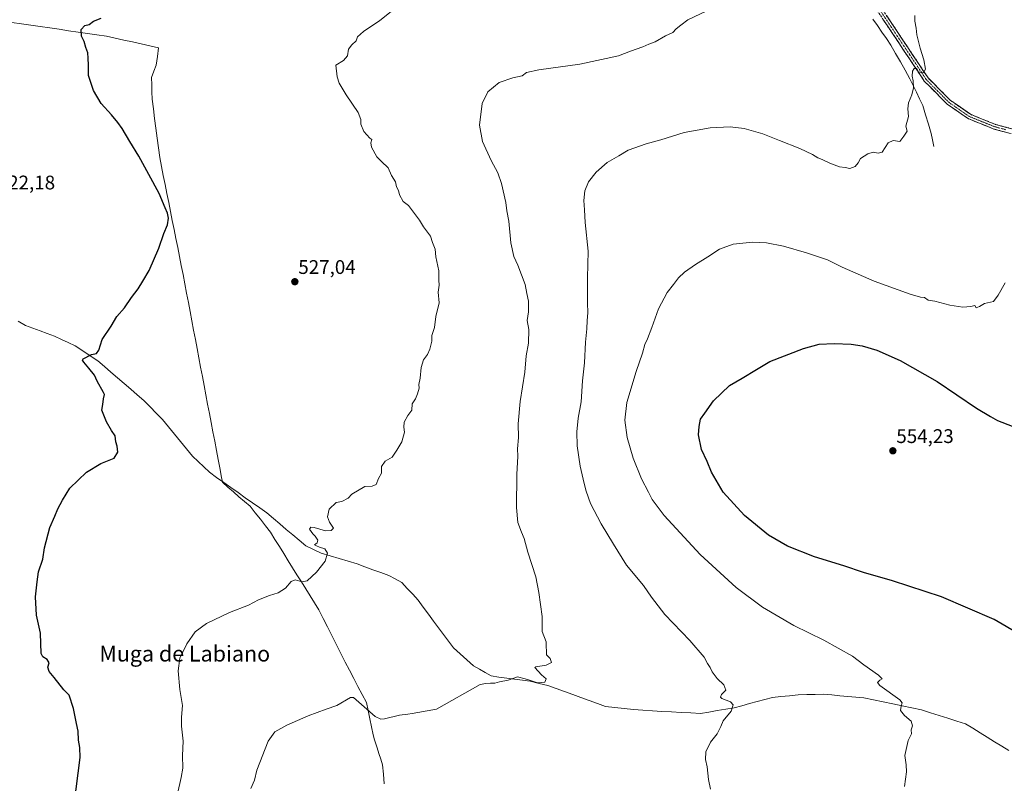
# Model space of a CAD drawing. Units: metres. Extents: x 617599 to 621052, y 4734061 to 4736433.
# Drawn here: x 619332 to 619832, y 4735315 to 4735703 of the extents above; entities that cross this region are included whole.
import ezdxf
from ezdxf.enums import TextEntityAlignment as Align

# ---------------------------------------------------------------- set-up
doc = ezdxf.new("R2010")
doc.units = ezdxf.units.M
doc.header["$MEASUREMENT"] = 0
doc.linetypes.add('TRAZO_Y_PUNTO', pattern=[1, 0.5, -0.25, 0, -0.25])
doc.linetypes.add('TRAZOSX2', pattern=[1.5, 1, -0.5])
for name, color, linetype, lineweight in [('Camino', 19, 'TRAZOSX2', 0), ('Camino Cxs', 19, 'Continuous', 0), ('Camino eje', 19, 'TRAZO_Y_PUNTO', 0), ('Carátula', 7, 'Continuous', 5), ('Corriente natural lineal', 142, 'Continuous', 13), ('Curva de nivel maestra', 36, 'Continuous', 30), ('Curva de nivel normal', 36, 'Continuous', 0), ('Entidad de ámbito territorial', 19, 'Continuous', 0), ('Entidad de ámbito territorial CxS', 92, 'Continuous', 0), ('Punto de cota en terreno', 7, 'Continuous', 0), ('Rótulo de punto de cota en terreno', 19, 'Continuous', 0), ('Texto cartográfico', 19, 'Continuous', 0)]:
    doc.layers.add(name, color=color, linetype=linetype, lineweight=lineweight)
doc.styles.add('Arial', font='txt', dxfattribs={"height": 0.2})

# ---------------------------------------------------------------- blocks, each defined once
blk = doc.blocks.new('*U184')
at = {"layer": 'Curva de nivel normal', "color": 36, "linetype": 'Continuous', "lineweight": 0}
blk.add_polyline3d([(619680.75, 4735707.82, 535), (619671.09, 4735703.29, 535), (619667.6, 4735700.62, 535), (619665.28, 4735698.62, 535), (619663.57, 4735696.79, 535), (619659.78, 4735695.08, 535), (619654.52, 4735692.04, 535), (619651.29, 4735690.84, 535), (619648.29, 4735689.5, 535), (619642.12, 4735687.32, 535), (619635.94, 4735684.98, 535), (619616.38, 4735680.74, 535), (619595.48, 4735677.88, 535), (619589.23, 4735676.43, 535), (619587.05, 4735674.88, 535), (619582.26, 4735673.84, 535), (619575.41, 4735671.37, 535), (619569.68, 4735666.72, 535), (619566.79, 4735660.68, 535), (619565.39, 4735649.68, 535), (619566.96, 4735641.42, 535), (619571.23, 4735631.8, 535), (619574.73, 4735625.61, 535), (619576.59, 4735620.15, 535), (619578.7, 4735610.49, 535), (619579.32, 4735606.21, 535), (619580.36, 4735600.92, 535), (619581.26, 4735589.9, 535), (619582.78, 4735583.1, 535), (619584.79, 4735578.62, 535), (619588.54, 4735568.82, 535), (619589.47, 4735564.33, 535), (619590.21, 4735560.28, 535), (619590.22, 4735554.94, 535), (619589.62, 4735550.61, 535), (619590.39, 4735545.94, 535), (619590.28, 4735538.94, 535), (619589.11, 4735532.59, 535), (619588.39, 4735524.25, 535), (619586.05, 4735509.43, 535), (619585.05, 4735497.97, 535), (619585.13, 4735491.07, 535), (619584.76, 4735485.3, 535), (619584.9, 4735481.6, 535), (619584.26, 4735472.27, 535), (619584.16, 4735455.52, 535), (619584.92, 4735447.89, 535), (619586.66, 4735442.95, 535), (619588.06, 4735439.88, 535), (619589.94, 4735432.9, 535), (619593.97, 4735420.42, 535), (619595.43, 4735412.39, 535), (619597.26, 4735400.22, 535), (619597.28, 4735392.59, 535), (619599.16, 4735387.26, 535), (619599.24, 4735384.69, 535), (619599.44, 4735382.98, 535), (619599.42, 4735380.77, 535), (619601.29, 4735378.91, 535), (619601.88, 4735376.81, 535), (619599.15, 4735375.5, 535), (619594, 4735374.58, 535), (619593.52, 4735374.28, 535), (619596.92, 4735370.6, 535), (619599.15, 4735368.55, 535), (619598.5, 4735366.85, 535), (619594.85, 4735366.53, 535), (619591.35, 4735367.75, 535), (619588.52, 4735368.54, 535), (619584.71, 4735369.48, 535), (619579.99, 4735367.84, 535), (619575.62, 4735366.98, 535), (619573.15, 4735366.34, 535), (619571.01, 4735366.29, 535), (619568.59, 4735366.08, 535), (619565.75, 4735365.71, 535), (619543.61, 4735353.05, 535), (619534.08, 4735351.39, 535), (619531.22, 4735350.97, 535), (619528.92, 4735350.52, 535), (619524.75, 4735350.04, 535), (619517.14, 4735348.2, 535), (619515.27, 4735348.1, 535), (619512.33, 4735349.34, 535), (619506.82, 4735354.35, 535), (619501.41, 4735359.05, 535), (619499.89, 4735359.06, 535), (619492.97, 4735354.96, 535), (619487.45, 4735353.17, 535), (619478.47, 4735349.7, 535), (619467.49, 4735345, 535), (619461.54, 4735341.61, 535), (619458.14, 4735336.85, 535), (619452.35, 4735322.06, 535), (619451.22, 4735317.12, 535), (619449.29, 4735312.85, 535)], dxfattribs=at)
blk = doc.blocks.new('*U196')
at = {"layer": 'Curva de nivel maestra', "color": 36, "linetype": 'Continuous', "lineweight": 30}
blk.add_polyline3d([(619359.59, 4735304.7, 525), (619361.61, 4735320.67, 525), (619362.7, 4735328.5, 525), (619362.52, 4735333.65, 525), (619361.78, 4735337.46, 525), (619361.6, 4735341.99, 525), (619360.7, 4735345.92, 525), (619359.31, 4735353.38, 525), (619356.98, 4735360.23, 525), (619354.42, 4735362.94, 525), (619349.51, 4735369.15, 525), (619346.94, 4735372.26, 525), (619346.28, 4735374.52, 525), (619346.84, 4735376.59, 525), (619345.86, 4735378.39, 525), (619343.73, 4735379.73, 525), (619342.9, 4735381.46, 525), (619342.41, 4735391.72, 525), (619340.46, 4735400.92, 525), (619339.94, 4735410.24, 525), (619340.74, 4735417.79, 525), (619341.49, 4735422.96, 525), (619343.64, 4735429.28, 525), (619344.53, 4735435.02, 525), (619347.3, 4735445.38, 525), (619349.84, 4735451.1, 525), (619351.22, 4735454.89, 525), (619353.58, 4735459.27, 525), (619357.41, 4735465.35, 525), (619365.85, 4735473.52, 525), (619373.04, 4735477.93, 525), (619379.87, 4735480.67, 525), (619381.83, 4735483.63, 525), (619381.48, 4735486.7, 525), (619380.79, 4735488.96, 525), (619380.46, 4735492.02, 525), (619378.6, 4735494.73, 525), (619375.97, 4735499.11, 525), (619373.55, 4735505.02, 525), (619374.16, 4735507.81, 525), (619374.47, 4735510.73, 525), (619374.96, 4735512.87, 525), (619374.43, 4735513.9, 525), (619371.32, 4735519.73, 525), (619369.93, 4735522.81, 525), (619367.01, 4735526.26, 525), (619364.53, 4735529.37, 525), (619363.8, 4735530.46, 525), (619364.22, 4735531.02, 525), (619368.43, 4735533.22, 525), (619370.99, 4735533.72, 525), (619372.19, 4735535.42, 525), (619373.79, 4735540.87, 525), (619378.35, 4735547.66, 525), (619381.26, 4735552.54, 525), (619385.16, 4735556.94, 525), (619388.71, 4735562.28, 525), (619392.04, 4735566.61, 525), (619394.42, 4735570.54, 525), (619397.69, 4735575.98, 525), (619402.6, 4735587.28, 525), (619405.16, 4735594.7, 525), (619406.89, 4735599.12, 525), (619407.5, 4735602.49, 525), (619407.04, 4735605.04, 525), (619405.77, 4735607.72, 525), (619402.71, 4735614.96, 525), (619397.42, 4735624.68, 525), (619392.39, 4735634.06, 525), (619387.82, 4735641.44, 525), (619384.02, 4735648.06, 525), (619381.67, 4735651.04, 525), (619378.56, 4735654.93, 525), (619373.32, 4735660.81, 525), (619369.44, 4735667.37, 525), (619368.22, 4735670.9, 525), (619366.94, 4735674.95, 525), (619366.91, 4735680.17, 525), (619366.62, 4735683.83, 525), (619366.54, 4735686.56, 525), (619365.59, 4735689.12, 525), (619364.73, 4735692.22, 525), (619363.36, 4735694.92, 525), (619363.14, 4735698.3, 525), (619365.05, 4735700.31, 525), (619367.13, 4735700.93, 525), (619369.46, 4735702.54, 525), (619373.22, 4735704.16, 525)], dxfattribs=at)
blk = doc.blocks.new('5PATER')
at = {"layer": 'Carátula', "linetype": 'Continuous', "lineweight": 5}
h = blk.add_hatch(color=250, dxfattribs=at)
edge = h.paths.add_edge_path()
edge.add_ellipse((0, 0.01), major_axis=(-1.33, -1.34), ratio=0.999422, start_angle=0, end_angle=360)

msp = doc.modelspace()

# ---------------------------------------------------------------- linework, layer by layer
at = {"layer": 'Camino', "color": 19, "linetype": 'TRAZOSX2', "lineweight": 0}
for points in [[(620105.3, 4735530.68), (620106.14, 4735545.9), (620101.55, 4735551.18), (620075.21, 4735564.16), (620059.54, 4735573.51), (620040.68, 4735587.12), (620018.83, 4735601.26), (619998.36, 4735612.83), (619979.51, 4735620.95), (619957.4, 4735628.7), (619934.96, 4735633.54), (619911.49, 4735635.86), (619882.9, 4735637.62), (619838.21, 4735644.66), (619826.61, 4735647.76), (619813.44, 4735653.05), (619802.81, 4735660.44), (619791.23, 4735672.14), (619764.97, 4735711.52)], [(619766.87, 4735713.17), (619793.19, 4735673.71), (619804.43, 4735662.37), (619814.64, 4735655.26), (619827.4, 4735650.13), (619838.61, 4735647.13), (619883.17, 4735640.11), (619911.69, 4735638.35), (619935.35, 4735636.01), (619958.08, 4735631.11), (619980.42, 4735623.28), (619999.47, 4735615.07), (620020.12, 4735603.4), (620042.09, 4735589.19), (620060.91, 4735575.6), (620076.38, 4735566.37), (620103.14, 4735553.17), (620108.63, 4735546.86), (620108, 4735534.34)]]:
    msp.add_lwpolyline(points, dxfattribs=at)
at = {"layer": 'Camino Cxs', "color": 19, "linetype": 'Continuous', "lineweight": 0}
for points in [[(619772.13, 4735705.28, 538.87), (619774.77, 4735701.33, 539.06), (619777.4, 4735697.39, 539.16), (619780.03, 4735693.44, 539.36), (619782.66, 4735689.49, 539.47), (619785.29, 4735685.55, 539.58), (619787.93, 4735681.6, 539.82), (619790.56, 4735677.66, 539.97), (619793.19, 4735673.71, 540.12), (619796, 4735670.88, 540.29), (619798.81, 4735668.04, 540.51), (619801.62, 4735665.21, 540.72), (619804.43, 4735662.37, 541.05), (619807.83, 4735660, 541.38), (619811.24, 4735657.63, 541.67), (619814.64, 4735655.26, 542.06), (619818.89, 4735653.55, 542.42), (619823.15, 4735651.84, 542.88), (619827.4, 4735650.13, 543.11), (619831.14, 4735649.13, 543.44), (619834.87, 4735648.13, 543.67)], [(619834.34, 4735645.69, 543.71), (619830.48, 4735646.73, 543.44), (619826.61, 4735647.76, 543.06), (619822.22, 4735649.52, 542.91), (619817.83, 4735651.29, 542.64), (619813.44, 4735653.05, 542.09), (619809.9, 4735655.51, 541.77), (619806.35, 4735657.98, 541.41), (619802.81, 4735660.44, 541.12), (619799.92, 4735663.37, 540.77), (619797.02, 4735666.29, 540.56), (619794.13, 4735669.22, 540.35), (619791.23, 4735672.14, 540.16), (619788.6, 4735676.08, 540.03), (619785.98, 4735680.02, 539.87), (619783.35, 4735683.95, 539.61), (619780.73, 4735687.89, 539.46), (619778.1, 4735691.83, 539.39), (619775.47, 4735695.77, 539.21), (619772.85, 4735699.71, 539.04), (619770.22, 4735703.64, 538.77)]]:
    msp.add_polyline3d(points, dxfattribs=at)
at = {"layer": 'Camino eje', "color": 19, "linetype": 'TRAZO_Y_PUNTO', "lineweight": 0}
msp.add_lwpolyline([(619765.92, 4735712.35), (619779.08, 4735692.62), (619792.21, 4735672.93), (619798, 4735667.08), (619803.62, 4735661.41), (619808.73, 4735657.85), (619814.04, 4735654.16), (619820.63, 4735651.51), (619827.01, 4735648.95), (619832.61, 4735647.45)], dxfattribs=at)
at = {"layer": 'Corriente natural lineal', "color": 142, "linetype": 'Continuous', "lineweight": 13}
for points in [[(619796.15, 4735638.98, 540.94), (619795.46, 4735642.28, 540.83), (619794.77, 4735645.57, 540.71), (619793.35, 4735650.31, 540.53), (619791.92, 4735655.05, 540.3), (619790.5, 4735659.79, 540.21), (619788.85, 4735663.18, 540.16), (619787.19, 4735666.58, 540.03), (619785.54, 4735669.97, 539.92), (619783.88, 4735673.36, 539.86), (619781.47, 4735677.63, 539.61), (619779.06, 4735681.9, 539.58), (619776.64, 4735686.16, 539.49), (619774.23, 4735690.43, 539.33), (619771.96, 4735693.73, 539.37), (619769.68, 4735697.02, 539.09), (619767.41, 4735700.32, 538.97), (619765.13, 4735703.61, 538.73)], [(619834.22, 4735332.05, 547.76), (619830.55, 4735334.32, 547.65), (619826.87, 4735336.59, 547.4), (619823.19, 4735338.86, 547.23), (619819.51, 4735341.13, 547), (619815.84, 4735343.4, 546.8), (619812.16, 4735345.67, 546.73), (619807.7, 4735347.09, 546.34), (619803.23, 4735348.51, 546.23), (619798.77, 4735349.92, 546.03), (619794.3, 4735351.34, 545.72), (619789.84, 4735352.76, 545.48), (619784.95, 4735353.77, 545.25), (619780.06, 4735354.77, 545), (619775.17, 4735355.78, 544.64), (619770.28, 4735356.79, 544.21), (619765.39, 4735357.79, 544.14), (619760.5, 4735358.8, 543.63), (619756.44, 4735359.19, 543.4), (619752.39, 4735359.58, 543.24), (619748.33, 4735359.96, 543.18), (619744.28, 4735360.35, 543.04), (619740.22, 4735360.74, 542.79), (619735.88, 4735360.63, 542.46), (619731.54, 4735360.52, 542.12), (619727.2, 4735360.41, 541.91), (619722.83, 4735359.96, 541.76), (619718.46, 4735359.51, 541.66), (619714.09, 4735359.06, 541.38), (619710.21, 4735358.02, 540.99), (619706.33, 4735356.98, 540.81), (619702.45, 4735355.94, 540.71), (619698.57, 4735354.9, 540.46), (619694.69, 4735353.86, 540.07), (619690.4, 4735353.13, 539.69), (619686.12, 4735352.4, 539.43), (619681.83, 4735351.66, 539.2), (619677.54, 4735350.93, 539.13), (619672.66, 4735351.2, 538.83), (619667.78, 4735351.47, 538.51), (619662.9, 4735351.74, 538.08), (619658.02, 4735352.01, 538.03), (619653.14, 4735352.28, 537.59), (619648.26, 4735352.55, 537.29), (619643.55, 4735353.03, 537.05), (619638.85, 4735353.5, 536.88), (619634.14, 4735353.98, 536.68), (619629.43, 4735354.45, 536.44), (619625.25, 4735355.97, 536.3), (619621.06, 4735357.49, 536.02), (619616.88, 4735359.01, 535.63), (619612.69, 4735360.54, 535.81), (619608.51, 4735362.06, 535.69), (619604.32, 4735363.58, 535.58), (619600.14, 4735365.1, 535.45), (619595.65, 4735366.23, 535.21), (619591.16, 4735367.36, 535.03), (619587.19, 4735367.88, 535.11), (619583.22, 4735368.41, 535.11), (619579.25, 4735368.93, 534.95), (619575.28, 4735369.46, 534.68), (619571.31, 4735369.98, 534.35), (619568.34, 4735371.68, 534.23), (619565.38, 4735373.38, 534.03), (619562.41, 4735375.08, 534.05), (619559.01, 4735378.15, 533.78), (619555.61, 4735381.21, 533.78), (619552.21, 4735384.28, 533.38), (619549.66, 4735387.68, 533.43), (619547.11, 4735391.08, 533.27), (619544.56, 4735394.48, 532.95), (619542.01, 4735397.88, 532.8), (619539.42, 4735401.44, 532.65), (619536.82, 4735405.01, 532.48), (619534.23, 4735408.57, 532.19), (619531.48, 4735411.53, 531.71), (619528.72, 4735414.48, 531.63), (619525.97, 4735417.44, 531.1), (619522.63, 4735419.24, 531.01), (619519.28, 4735421.03, 530.93), (619515.27, 4735422.49, 530.75), (619511.26, 4735423.95, 530.43), (619507.24, 4735425.4, 530.37), (619503.23, 4735426.86, 530.4), (619498.66, 4735428.25, 530.3), (619494.08, 4735429.64, 530.3), (619489.51, 4735431.02, 530.12), (619484.93, 4735432.41, 529.86), (619481.04, 4735434.28, 529.67), (619477.15, 4735436.14, 529.35), (619473.86, 4735438.91, 529.16), (619470.57, 4735441.68, 529.09), (619467.29, 4735444.46, 529.07), (619464, 4735447.23, 529.05), (619460.71, 4735450, 528.82), (619457.42, 4735452.77, 528.7), (619453.77, 4735455.35, 528.57), (619450.12, 4735457.94, 528.45), (619446.47, 4735460.52, 528.28), (619442.83, 4735463.1, 528.05), (619439.18, 4735465.68, 527.91), (619435.53, 4735468.27, 527.71), (619431.88, 4735470.85, 527.61), (619428.23, 4735473.43, 527.34), (619425.36, 4735476.17, 527.14), (619422.49, 4735478.9, 526.92), (619419.62, 4735481.64, 526.75), (619416.58, 4735485.36, 526.75), (619413.54, 4735489.08, 526.63), (619410.5, 4735492.79, 526.52), (619407.46, 4735496.51, 526.28), (619404.42, 4735500.23, 526.17), (619401.26, 4735503.44, 526.06), (619398.1, 4735506.64, 525.87), (619394.94, 4735509.85, 525.71), (619391.6, 4735512.74, 525.71), (619388.27, 4735515.63, 525.57), (619384.93, 4735518.52, 525.41), (619381.6, 4735521.4, 525.28), (619378.26, 4735524.29, 525.18), (619374.93, 4735527.18, 524.99), (619371.59, 4735530.07, 525.01), (619367.77, 4735532.62, 524.96), (619363.95, 4735535.18, 524.74), (619360.13, 4735537.73, 524.37), (619356.61, 4735539.35, 524.18), (619353.1, 4735540.96, 523.98), (619349.58, 4735542.58, 523.9), (619345.91, 4735543.92, 523.89), (619342.24, 4735545.26, 523.59), (619338.57, 4735546.59, 523.4), (619334.9, 4735547.93, 523.2), (619331.13, 4735550.13, 523.1)]]:
    msp.add_polyline3d(points, dxfattribs=at)
at = {"layer": 'Curva de nivel maestra', "color": 36, "linetype": 'Continuous', "lineweight": 30}
msp.add_polyline3d([(619839.67, 4735391.11, 550), (619826.77, 4735398.62, 550), (619799.98, 4735410.16, 550), (619775.16, 4735418.29, 550), (619760.3, 4735422.48, 550), (619750.44, 4735425.88, 550), (619735.4, 4735430.51, 550), (619721.77, 4735435.88, 550), (619712.13, 4735441.57, 550), (619699.98, 4735451.42, 550), (619689.08, 4735463.31, 550), (619683.19, 4735473.42, 550), (619680.92, 4735478.93, 550), (619678.05, 4735485.08, 550), (619676.52, 4735492.53, 550), (619676.98, 4735496.77, 550), (619677.57, 4735500.35, 550), (619679.81, 4735503.41, 550), (619684.24, 4735509.77, 550), (619692.31, 4735517.45, 550), (619698.76, 4735521.21, 550), (619705.98, 4735525.65, 550), (619712.83, 4735529.74, 550), (619729.83, 4735536.25, 550), (619737.83, 4735538.48, 550), (619745.49, 4735538.82, 550), (619754.16, 4735538.58, 550), (619759.7, 4735537.64, 550), (619767.09, 4735535.4, 550), (619779.03, 4735530.2, 550), (619797.7, 4735519.51, 550), (619817.78, 4735506.05, 550), (619824.84, 4735501.78, 550), (619828.47, 4735499.76, 550), (619835.92, 4735496.94, 550)], dxfattribs=at)
at = {"layer": 'Curva de nivel normal', "color": 36, "linetype": 'Continuous', "lineweight": 0}
for points in [[(619412.08, 4735310.18, 530), (619413.83, 4735318.4, 530), (619414.84, 4735323.22, 530), (619414.57, 4735329.66, 530), (619414.86, 4735336.9, 530), (619414.12, 4735344.43, 530), (619414.1, 4735349.05, 530), (619414.56, 4735354.92, 530), (619413.18, 4735363.08, 530), (619412.32, 4735372.54, 530), (619413.29, 4735379.08, 530), (619416.86, 4735386.31, 530), (619421.09, 4735392.34, 530), (619426.81, 4735396.57, 530), (619438.47, 4735402.25, 530), (619448.08, 4735405.93, 530), (619453.23, 4735408.6, 530), (619458.75, 4735410.9, 530), (619463.14, 4735412.23, 530), (619466.95, 4735414.56, 530), (619469.7, 4735417.99, 530), (619471.74, 4735418.89, 530), (619475.32, 4735417.74, 530), (619477.88, 4735418.39, 530), (619482.68, 4735422.76, 530), (619487.05, 4735428.27, 530), (619488.13, 4735432.3, 530), (619486.8, 4735434.53, 530), (619484.18, 4735435.34, 530), (619482.61, 4735436.07, 530), (619481.64, 4735436.6, 530), (619482.88, 4735437.56, 530), (619483.34, 4735438.89, 530), (619482, 4735441.03, 530), (619480.76, 4735442.22, 530), (619479.93, 4735443.39, 530), (619479, 4735444.63, 530), (619479.71, 4735445.5, 530), (619481.45, 4735445.41, 530), (619487.14, 4735443.77, 530), (619490.06, 4735443.92, 530), (619491.26, 4735445.01, 530), (619489.2, 4735448.03, 530), (619488.2, 4735450.88, 530), (619489.13, 4735454.67, 530), (619492.68, 4735458.14, 530), (619495.47, 4735458.6, 530), (619498.65, 4735460.23, 530), (619500.53, 4735462.38, 530), (619507.14, 4735466.21, 530), (619510.81, 4735466.34, 530), (619512.94, 4735467.19, 530), (619514.18, 4735470.27, 530), (619515.66, 4735472.93, 530), (619515.66, 4735476.39, 530), (619517.52, 4735479.09, 530), (619520.98, 4735481.06, 530), (619523.35, 4735484.6, 530), (619525.92, 4735488.93, 530), (619527.38, 4735493.88, 530), (619526.97, 4735496.39, 530), (619527.07, 4735498.88, 530), (619528.94, 4735502.27, 530), (619530.99, 4735504.93, 530), (619531.27, 4735508.27, 530), (619532.94, 4735510.69, 530), (619533.86, 4735513.28, 530), (619534.76, 4735516.2, 530), (619534.6, 4735518.01, 530), (619535.29, 4735521.21, 530), (619535.84, 4735526.65, 530), (619536.98, 4735530.5, 530), (619538.9, 4735533.28, 530), (619540.16, 4735536.02, 530), (619541.16, 4735540.1, 530), (619541.23, 4735542.94, 530), (619542.47, 4735547.03, 530), (619543.22, 4735552.64, 530), (619544.84, 4735559.49, 530), (619544.41, 4735564.86, 530), (619544.87, 4735568.42, 530), (619544.67, 4735570.98, 530), (619544.75, 4735575.68, 530), (619543.14, 4735582.91, 530), (619542.8, 4735586.82, 530), (619541.46, 4735590.23, 530), (619540.51, 4735593.45, 530), (619537.02, 4735598.04, 530), (619534.85, 4735601.46, 530), (619529.41, 4735609.02, 530), (619526.57, 4735611.05, 530), (619524.7, 4735614.28, 530), (619524.18, 4735616.55, 530), (619523.17, 4735618.42, 530), (619522.78, 4735620.91, 530), (619520.69, 4735624.16, 530), (619519.05, 4735628.01, 530), (619515.71, 4735631.34, 530), (619513.18, 4735633.66, 530), (619510.56, 4735638.57, 530), (619510.19, 4735640.78, 530), (619510.72, 4735642.39, 530), (619509.62, 4735643.19, 530), (619506.58, 4735646.56, 530), (619505.1, 4735650.19, 530), (619505.21, 4735652.62, 530), (619503.76, 4735656.2, 530), (619497.61, 4735665.09, 530), (619494.2, 4735671.02, 530), (619493.19, 4735674.31, 530), (619492.51, 4735680.29, 530), (619496.37, 4735682.62, 530), (619498.3, 4735684.95, 530), (619498.92, 4735688.29, 530), (619500.5, 4735690.62, 530), (619502.78, 4735692.62, 530), (619503.5, 4735694.62, 530), (619506.42, 4735697.29, 530), (619514.78, 4735702.95, 530), (619523.1, 4735709.48, 530)], [(619682.74, 4735312.5, 540), (619681.63, 4735317.39, 540), (619680.99, 4735323.76, 540), (619680.1, 4735327.53, 540), (619680.3, 4735331.51, 540), (619682.68, 4735336.37, 540), (619686.02, 4735340.59, 540), (619687.92, 4735344.26, 540), (619689.16, 4735347.26, 540), (619693.1, 4735352.12, 540), (619694.18, 4735355.36, 540), (619692.78, 4735356.77, 540), (619688.35, 4735358.55, 540), (619687.74, 4735359.22, 540), (619688.31, 4735360.6, 540), (619690.47, 4735362.78, 540), (619689.42, 4735365.4, 540), (619686.06, 4735368.69, 540), (619683.5, 4735372.14, 540), (619682.51, 4735374.28, 540), (619681.1, 4735376.29, 540), (619679.48, 4735379.53, 540), (619672.21, 4735387.92, 540), (619659.49, 4735401.26, 540), (619652.66, 4735409.93, 540), (619648.7, 4735415.92, 540), (619640.02, 4735426.28, 540), (619633.48, 4735437.01, 540), (619627.22, 4735447.34, 540), (619621.77, 4735457.63, 540), (619619.51, 4735463.92, 540), (619618.59, 4735467.77, 540), (619616.49, 4735476.6, 540), (619614.89, 4735486.8, 540), (619614.81, 4735493.92, 540), (619615.52, 4735500.94, 540), (619617.03, 4735509.29, 540), (619617.75, 4735519.87, 540), (619618.63, 4735529.01, 540), (619619.25, 4735539.54, 540), (619619.93, 4735546.28, 540), (619620, 4735550.61, 540), (619620.38, 4735554.42, 540), (619620.14, 4735559.54, 540), (619620.28, 4735572.12, 540), (619620.62, 4735585.71, 540), (619619.02, 4735600.3, 540), (619618.77, 4735606.76, 540), (619618.37, 4735611.56, 540), (619618.95, 4735616.43, 540), (619620.68, 4735620.94, 540), (619624.55, 4735625.82, 540), (619630.15, 4735630.83, 540), (619636.15, 4735634.13, 540), (619640.82, 4735637.1, 540), (619650, 4735640.23, 540), (619657.51, 4735642.29, 540), (619669.33, 4735646.01, 540), (619682.56, 4735648.33, 540), (619692.73, 4735648.86, 540), (619699.84, 4735647.97, 540), (619709.26, 4735645.39, 540), (619717.63, 4735641.93, 540), (619728.08, 4735637.91, 540), (619734.49, 4735634.85, 540), (619737.16, 4735633.18, 540), (619739.45, 4735632.3, 540), (619743.24, 4735630.36, 540), (619748.12, 4735628.54, 540), (619751.08, 4735628.18, 540), (619753.36, 4735627.74, 540), (619756.1, 4735628.74, 540), (619757.69, 4735630.61, 540), (619758.86, 4735632.77, 540), (619762.64, 4735635.17, 540), (619765.33, 4735636.01, 540), (619767.86, 4735635.54, 540), (619769.78, 4735635.98, 540), (619772.86, 4735640.7, 540), (619775.5, 4735641.94, 540), (619778.75, 4735641.38, 540), (619780.86, 4735644.24, 540), (619782.5, 4735646.62, 540), (619781.85, 4735649.29, 540), (619783.14, 4735654.21, 540), (619782.92, 4735657.97, 540), (619783.26, 4735661.01, 540), (619784.92, 4735665.15, 540), (619785.75, 4735668.75, 540), (619785.62, 4735672.24, 540), (619785.08, 4735674.59, 540), (619785.26, 4735677.21, 540), (619786.12, 4735678.53, 540), (619787.38, 4735678.61, 540), (619788.25, 4735676.9, 540), (619790.75, 4735676.26, 540), (619791.86, 4735678.18, 540), (619791.07, 4735682.86, 540), (619789.06, 4735688.84, 540), (619787.44, 4735695.56, 540), (619787.05, 4735699.04, 540), (619786.37, 4735702.65, 540), (619786.43, 4735705.39, 540)], [(619781.19, 4735313.92, 545), (619782.18, 4735321.26, 545), (619782.1, 4735324.92, 545), (619781.33, 4735329.59, 545), (619782.98, 4735337.26, 545), (619784.76, 4735340.59, 545), (619784.58, 4735342.59, 545), (619785.2, 4735344.62, 545), (619784.57, 4735346.95, 545), (619781.11, 4735349.9, 545), (619779.22, 4735352.49, 545), (619779.47, 4735354.59, 545), (619780.06, 4735356.32, 545), (619778.73, 4735357.92, 545), (619768.65, 4735365.14, 545), (619767.51, 4735366.59, 545), (619768.64, 4735367.8, 545), (619769.82, 4735368.58, 545), (619768.04, 4735370.33, 545), (619760.57, 4735375.61, 545), (619754.76, 4735379.96, 545), (619740.18, 4735388.22, 545), (619724.91, 4735395.67, 545), (619709.06, 4735404.94, 545), (619695.73, 4735414.86, 545), (619677.44, 4735431.72, 545), (619659.22, 4735451.5, 545), (619653.06, 4735459.55, 545), (619651.24, 4735463.29, 545), (619647.72, 4735470.07, 545), (619643.42, 4735480.53, 545), (619640.37, 4735491.15, 545), (619639.14, 4735499.91, 545), (619640.22, 4735508.89, 545), (619644.92, 4735524.61, 545), (619648.2, 4735533.94, 545), (619649.32, 4735538.28, 545), (619650.74, 4735541.21, 545), (619652.92, 4735547.02, 545), (619656.21, 4735556.41, 545), (619660.73, 4735564.74, 545), (619663.9, 4735568.81, 545), (619666.47, 4735572.28, 545), (619669.48, 4735575.04, 545), (619675.13, 4735578.98, 545), (619681.29, 4735582.8, 545), (619687.19, 4735586.83, 545), (619694.14, 4735589.24, 545), (619703.98, 4735590.24, 545), (619711.12, 4735589.91, 545), (619719.76, 4735588.21, 545), (619731.48, 4735584.93, 545), (619742.16, 4735581.28, 545), (619749.58, 4735577.7, 545), (619765.85, 4735570.57, 545), (619784.07, 4735563.86, 545), (619789.27, 4735562.34, 545), (619791.32, 4735562.2, 545), (619793.21, 4735560.94, 545), (619796.64, 4735560.41, 545), (619804.18, 4735558.38, 545), (619810.74, 4735557.38, 545), (619814.84, 4735557.65, 545), (619816.84, 4735558.08, 545), (619817.5, 4735557.01, 545), (619819.17, 4735557.6, 545), (619821.84, 4735559.13, 545), (619826.32, 4735560.18, 545), (619828.8, 4735563.47, 545), (619832.29, 4735569.61, 545)]]:
    msp.add_polyline3d(points, dxfattribs=at)
at = {"layer": 'Entidad de ámbito territorial', "color": 19, "linetype": 'Continuous', "lineweight": 0}
msp.add_polyline3d([(619517.05, 4735315.25, 538.63), (619516.6, 4735320.04, 538.13), (619516.15, 4735324.82, 537.63), (619515.24, 4735327.71, 537.43), (619514.32, 4735330.61, 537.24), (619513.42, 4735333.44, 537.09), (619512.92, 4735335.05, 536.93), (619512.13, 4735337.53, 536.71), (619511.35, 4735340.01, 536.51), (619510.5, 4735344.13, 536.02), (619509.64, 4735348.25, 535.38), (619508.79, 4735352.37, 535.02), (619507.93, 4735356.49, 534.41), (619505.79, 4735360.58, 533.91), (619503.65, 4735364.67, 533.6), (619501.5, 4735368.76, 533.16), (619499.36, 4735372.85, 533.02), (619497.22, 4735376.94, 532.79), (619495.68, 4735380.01, 532.55), (619494.14, 4735383.08, 532.4), (619492.6, 4735386.15, 532.23), (619490.42, 4735390.51, 531.85), (619488.24, 4735394.86, 531.55), (619486.05, 4735399.21, 531.18), (619483.87, 4735403.57, 530.91), (619481.64, 4735407.12, 530.65), (619479.4, 4735410.67, 530.45), (619477.17, 4735414.21, 530.22), (619474.94, 4735417.76, 530.01), (619472.7, 4735421.31, 529.79), (619470.47, 4735424.86, 529.53), (619468.23, 4735428.49, 529.33), (619465.99, 4735432.12, 529.18), (619463.76, 4735435.75, 529.07), (619461.52, 4735439.38, 528.96), (619459.28, 4735443.01, 528.83), (619456.69, 4735446.31, 528.73), (619454.11, 4735449.61, 528.63), (619451.52, 4735452.91, 528.46), (619448.93, 4735456.21, 528.39), (619446.1, 4735458.63, 528.24), (619443.26, 4735461.04, 528.12), (619440.43, 4735463.46, 527.91), (619437.67, 4735465.96, 527.83), (619434.9, 4735468.46, 527.68), (619434.29, 4735471.64, 527.7), (619433.67, 4735474.83, 527.72), (619433.18, 4735477.35, 527.73), (619432.7, 4735479.87, 527.68), (619431.81, 4735484.57, 527.51), (619430.92, 4735489.27, 527.3), (619430.03, 4735493.97, 527.1), (619429.13, 4735498.66, 526.97), (619428.24, 4735503.36, 526.88), (619427.35, 4735508.06, 526.68), (619426.46, 4735512.76, 526.55), (619425.57, 4735517.46, 526.42), (619424.68, 4735522.16, 526.3), (619423.79, 4735526.86, 526.22), (619422.89, 4735531.55, 526.14), (619422, 4735536.25, 526.04), (619421.11, 4735540.95, 525.94), (619420.22, 4735545.65, 525.9), (619419.33, 4735550.35, 525.9), (619418.44, 4735555.05, 525.87), (619417.55, 4735559.75, 525.82), (619416.65, 4735564.44, 525.76), (619415.76, 4735569.14, 525.77), (619414.87, 4735573.84, 525.77), (619413.98, 4735578.54, 525.74), (619413.07, 4735583.11, 525.67), (619412.15, 4735587.67, 525.58), (619411.24, 4735592.23, 525.47), (619410.33, 4735596.8, 525.36), (619409.41, 4735601.37, 525.24), (619408.5, 4735605.93, 525.15), (619407.59, 4735610.49, 525.14), (619406.67, 4735615.06, 525.19), (619405.76, 4735619.62, 525.25), (619404.85, 4735624.19, 525.31), (619403.93, 4735628.76, 525.4), (619403.02, 4735633.32, 525.52), (619402.38, 4735638.27, 525.68), (619401.73, 4735643.22, 525.84), (619401.09, 4735648.17, 525.95), (619400.45, 4735653.12, 526.02), (619399.8, 4735658.07, 526.15), (619399.16, 4735663.02, 526.19), (619399.06, 4735666.67, 526.22), (619398.97, 4735670.31, 526.22), (619398.87, 4735673.96, 526.22), (619400.03, 4735677.1, 526.4), (619401.19, 4735680.23, 526.53), (619401.83, 4735684.62, 526.59), (619402.46, 4735689.02, 526.72), (619398.04, 4735690.01, 526.4), (619393.62, 4735691.01, 526.2), (619389.21, 4735692, 526.01), (619384.79, 4735692.99, 525.83), (619380.37, 4735693.99, 525.72), (619375.95, 4735694.98, 525.55), (619371.15, 4735695.67, 525.36), (619366.36, 4735696.36, 525.06), (619361.56, 4735697.05, 524.88), (619356.77, 4735697.74, 524.68), (619351.97, 4735698.44, 524.4), (619347.18, 4735699.13, 524.09), (619342.38, 4735699.82, 523.83), (619337.59, 4735700.51, 523.58), (619332.79, 4735701.2, 523.33), (619327.97, 4735701.85, 523.07)], dxfattribs=at)
at = {"layer": 'Entidad de ámbito territorial CxS', "color": 92, "linetype": 'Continuous', "lineweight": 0}
msp.add_polyline3d([(619327.97, 4735701.85, 523.07), (619332.79, 4735701.2, 523.33), (619337.59, 4735700.51, 523.58), (619342.38, 4735699.82, 523.83), (619347.18, 4735699.13, 524.09), (619351.97, 4735698.44, 524.4), (619356.77, 4735697.74, 524.68), (619361.56, 4735697.05, 524.88), (619366.36, 4735696.36, 525.06), (619371.15, 4735695.67, 525.36), (619375.95, 4735694.98, 525.55), (619380.37, 4735693.99, 525.72), (619384.79, 4735692.99, 525.83), (619389.21, 4735692, 526.01), (619393.62, 4735691.01, 526.2), (619398.04, 4735690.01, 526.4), (619402.46, 4735689.02, 526.72), (619401.83, 4735684.62, 526.59), (619401.19, 4735680.23, 526.53), (619400.03, 4735677.1, 526.4), (619398.87, 4735673.96, 526.22), (619398.97, 4735670.31, 526.22), (619399.06, 4735666.67, 526.22), (619399.16, 4735663.02, 526.19), (619399.8, 4735658.07, 526.15), (619400.45, 4735653.12, 526.02), (619401.09, 4735648.17, 525.95), (619401.73, 4735643.22, 525.84), (619402.38, 4735638.27, 525.68), (619403.02, 4735633.32, 525.52), (619403.93, 4735628.76, 525.4), (619404.85, 4735624.19, 525.31), (619405.76, 4735619.62, 525.25), (619406.67, 4735615.06, 525.19), (619407.59, 4735610.49, 525.14), (619408.5, 4735605.93, 525.15), (619409.41, 4735601.37, 525.24), (619410.33, 4735596.8, 525.36), (619411.24, 4735592.23, 525.47), (619412.15, 4735587.67, 525.58), (619413.07, 4735583.11, 525.67), (619413.98, 4735578.54, 525.74), (619414.87, 4735573.84, 525.77), (619415.76, 4735569.14, 525.77), (619416.65, 4735564.44, 525.76), (619417.55, 4735559.75, 525.82), (619418.44, 4735555.05, 525.87), (619419.33, 4735550.35, 525.9), (619420.22, 4735545.65, 525.9), (619421.11, 4735540.95, 525.94), (619422, 4735536.25, 526.04), (619422.89, 4735531.55, 526.14), (619423.79, 4735526.86, 526.22), (619424.68, 4735522.16, 526.3), (619425.57, 4735517.46, 526.42), (619426.46, 4735512.76, 526.55), (619427.35, 4735508.06, 526.68), (619428.24, 4735503.36, 526.88), (619429.13, 4735498.66, 526.97), (619430.03, 4735493.97, 527.1), (619430.92, 4735489.27, 527.3), (619431.81, 4735484.57, 527.51), (619432.7, 4735479.87, 527.68), (619433.18, 4735477.35, 527.73), (619433.67, 4735474.83, 527.72), (619434.29, 4735471.64, 527.7), (619434.9, 4735468.46, 527.68), (619437.67, 4735465.96, 527.83), (619440.43, 4735463.46, 527.91), (619443.26, 4735461.04, 528.12), (619446.1, 4735458.63, 528.24), (619448.93, 4735456.21, 528.39), (619451.52, 4735452.91, 528.46), (619454.11, 4735449.61, 528.63), (619456.69, 4735446.31, 528.73), (619459.28, 4735443.01, 528.83), (619461.52, 4735439.38, 528.96), (619463.76, 4735435.75, 529.07), (619465.99, 4735432.12, 529.18), (619468.23, 4735428.49, 529.33), (619470.47, 4735424.86, 529.53), (619472.7, 4735421.31, 529.79), (619474.94, 4735417.76, 530.01), (619477.17, 4735414.21, 530.22), (619479.4, 4735410.67, 530.45), (619481.64, 4735407.12, 530.65), (619483.87, 4735403.57, 530.91), (619486.05, 4735399.21, 531.18), (619488.24, 4735394.86, 531.55), (619490.42, 4735390.51, 531.85), (619492.6, 4735386.15, 532.23), (619494.14, 4735383.08, 532.4), (619495.68, 4735380.01, 532.55), (619497.22, 4735376.94, 532.79), (619499.36, 4735372.85, 533.02), (619501.5, 4735368.76, 533.16), (619503.65, 4735364.67, 533.6), (619505.79, 4735360.58, 533.91), (619507.93, 4735356.49, 534.41), (619508.79, 4735352.37, 535.02), (619509.64, 4735348.25, 535.38), (619510.5, 4735344.13, 536.02), (619511.35, 4735340.01, 536.51), (619512.13, 4735337.53, 536.71), (619512.92, 4735335.05, 536.93), (619513.42, 4735333.44, 537.09), (619514.32, 4735330.61, 537.24), (619515.24, 4735327.71, 537.43), (619516.15, 4735324.82, 537.63), (619516.6, 4735320.04, 538.13), (619517.05, 4735315.25, 538.63)], dxfattribs=at)

# ---------------------------------------------------------------- block references
at = {"layer": 'Curva de nivel maestra', "color": 36, "linetype": 'Continuous', "lineweight": 30}
msp.add_blockref('*U196', (0, 0), dxfattribs=at)
at = {"layer": 'Curva de nivel normal', "color": 36, "linetype": 'Continuous', "lineweight": 0}
msp.add_blockref('*U184', (0, 0), dxfattribs=at)
at = {"layer": 'Punto de cota en terreno', "linetype": 'Continuous', "lineweight": 0}
for p in [(619471.62, 4735570.23, 527.04), (619775.26, 4735484.35, 554.23)]:
    msp.add_blockref('5PATER', p, dxfattribs=at)

# ---------------------------------------------------------------- texts
at = {"layer": 'Rótulo de punto de cota en terreno', "color": 19, "linetype": 'Continuous', "lineweight": 0, "style": 'Arial'}
for s, p in [('522,18', (619320.76, 4735614.93)), ('527,04', (619473.38, 4735571.99)), ('554,23', (619777.02, 4735486.11))]:
    msp.add_text(s, height=7, dxfattribs=at).set_placement(p, align=Align.BOTTOM_LEFT)
at = {"layer": 'Texto cartográfico', "color": 19, "linetype": 'Continuous', "lineweight": 0, "style": 'Arial'}
msp.add_text('Muga de Labiano', height=8, dxfattribs=at).set_placement((619415.73, 4735381.32), align=Align.MIDDLE_CENTER)

doc.saveas('drawing.dxf')
